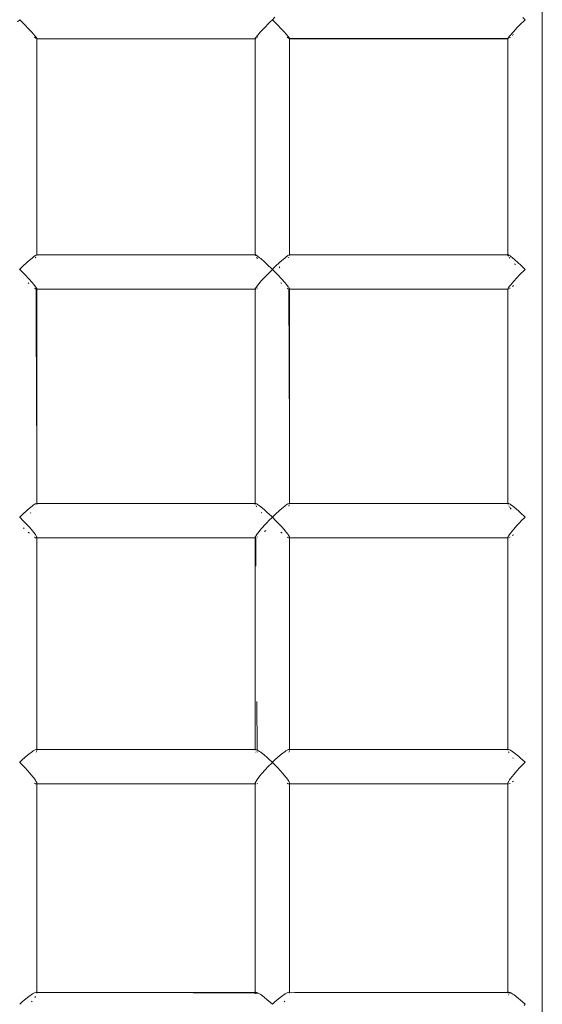
# Model space of a CAD drawing. Units: millimetres. Extents: x -4534 to 371404, y -3372 to 4591.
# Drawn here: x 314 to 542, y 1556 to 1985 of the extents above; entities that cross this region are included whole.
import ezdxf

# ---------------------------------------------------------------- set-up
doc = ezdxf.new("R2010")
doc.units = ezdxf.units.MM
doc.layers.add('Toestel 2D', color=7, linetype='Continuous', lineweight=20)

# ---------------------------------------------------------------- blocks, each defined once
blk = doc.blocks.new('1347')
at = {"color": 7}
for p, q in [((54.557, -108.563), (54.557, 104.976)), ((42.91, -28.211), (42.808, -28.314)), ((53.806, -28.314), (53.705, -28.213)), ((31.715, -28.405), (31.808, -28.314)), ((32.043, -28.552), (31.808, -28.314)), ((32.043, -28.552), (32.178, -28.692)), ((32.178, -28.692), (32.331, -28.856)), ((42.326, -28.809), (42.517, -28.607)), ((42.517, -28.607), (42.594, -28.528)), ((42.594, -28.528), (42.715, -28.405)), ((42.611, -28.665), (42.613, -28.663)), ((42.715, -28.405), (42.808, -28.314)), ((42.968, -28.475), (42.808, -28.314)), ((43, -28.508), (42.968, -28.475)), ((43.043, -28.552), (43, -28.508)), ((43.043, -28.552), (43.178, -28.692)), ((43.331, -28.856), (43.178, -28.692)), ((53.301, -28.837), (53.465, -28.661)), ((53.465, -28.661), (53.569, -28.553)), ((53.569, -28.553), (53.806, -28.314)), ((32.182, -28.835), (32.178, -28.832)), ((32.331, -28.856), (32.407, -28.941)), ((32.407, -28.941), (32.486, -29.034)), ((32.506, -29.118), (32.454, -29.077)), ((32.486, -29.034), (32.506, -29.059)), ((32.506, -29.059), (32.543, -29.109)), ((32.519, -29.127), (32.506, -29.118)), ((32.529, -29.132), (32.519, -29.127)), ((32.552, -29.124), (32.543, -29.109)), ((32.552, -29.124), (32.556, -29.142)), ((42.057, -29.141), (42.059, -29.13)), ((42.059, -29.13), (42.081, -29.095)), ((42.081, -29.095), (42.094, -29.077)), ((42.094, -29.127), (42.083, -29.134)), ((42.094, -29.077), (42.153, -29.003)), ((42.167, -28.988), (42.153, -29.003)), ((42.167, -29.072), (42.158, -29.079)), ((42.279, -28.861), (42.167, -28.988)), ((42.279, -28.976), (42.275, -28.979)), ((42.279, -28.861), (42.326, -28.809)), ((43.182, -28.835), (43.178, -28.832)), ((43.331, -28.856), (43.407, -28.941)), ((43.486, -29.034), (43.407, -28.941)), ((43.452, -29.076), (43.506, -29.118)), ((43.486, -29.034), (43.506, -29.059)), ((43.543, -29.109), (43.506, -29.059)), ((43.519, -29.127), (43.506, -29.118)), ((43.529, -29.132), (43.519, -29.127)), ((43.543, -29.109), (43.55, -29.121)), ((43.55, -29.121), (43.552, -29.124)), ((49.143, -29.134), (43.55, -29.121)), ((43.555, -29.137), (43.552, -29.124)), ((49.456, -29.133), (53.062, -29.127)), ((53.057, -29.137), (53.062, -29.127)), ((53.07, -29.11), (53.062, -29.127)), ((53.062, -29.127), (53.083, -29.127)), ((53.07, -29.11), (53.083, -29.092)), ((53.083, -29.092), (53.13, -29.031)), ((53.13, -29.031), (53.157, -28.998)), ((53.154, -29.083), (53.131, -29.1)), ((53.159, -29.078), (53.154, -29.083)), ((53.157, -28.998), (53.253, -28.889)), ((53.253, -28.889), (53.301, -28.837)), ((53.254, -28.998), (53.279, -28.976)), ((53.3, -28.957), (53.279, -28.976)), ((32.556, -29.142), (32.552, -29.143)), ((32.554, -38.548), (32.556, -29.142)), ((42.057, -29.141), (32.556, -29.142)), ((42.071, -29.141), (42.057, -29.141)), ((42.057, -38.547), (42.057, -29.141)), ((42.083, -29.134), (42.071, -29.141)), ((43.555, -29.143), (43.554, -38.548)), ((43.555, -29.143), (49.143, -29.134)), ((43.555, -29.143), (43.555, -29.137)), ((52.278, -29.141), (43.555, -29.143)), ((49.143, -29.134), (49.456, -29.133)), ((53.057, -29.137), (49.456, -29.133)), ((52.278, -29.141), (49.456, -29.133)), ((53.057, -29.137), (52.278, -29.141)), ((53.059, -29.143), (52.278, -29.141)), ((53.059, -29.143), (53.057, -29.137)), ((53.057, -29.137), (53.059, -38.549)), ((53.081, -29.135), (53.059, -29.143)), ((32.543, -38.547), (32.505, -38.564)), ((32.554, -38.548), (32.543, -38.547)), ((42.057, -38.547), (32.554, -38.548)), ((32.554, -38.548), (32.555, -38.567)), ((42.07, -38.547), (42.057, -38.553)), ((42.057, -38.547), (42.057, -38.553)), ((42.07, -38.547), (42.057, -38.547)), ((42.057, -38.553), (42.059, -38.567)), ((42.083, -38.551), (42.07, -38.547)), ((42.13, -38.578), (42.083, -38.551)), ((43.545, -38.547), (43.505, -38.564)), ((43.554, -38.548), (43.545, -38.547)), ((53.059, -38.549), (43.554, -38.548)), ((43.554, -38.548), (53.058, -38.556)), ((43.555, -38.567), (43.554, -38.548)), ((53.059, -38.549), (53.058, -38.556)), ((53.081, -38.55), (53.059, -38.549)), ((53.094, -38.556), (53.081, -38.55)), ((31.916, -39.072), (32.149, -38.855)), ((32.202, -38.807), (32.149, -38.855)), ((32.361, -38.671), (32.202, -38.807)), ((32.361, -38.671), (32.396, -38.643)), ((32.484, -38.578), (32.396, -38.643)), ((32.484, -38.578), (32.505, -38.564)), ((32.488, -38.671), (32.509, -38.643)), ((32.55, -38.578), (32.555, -38.567)), ((42.059, -38.567), (42.075, -38.596)), ((42.114, -38.655), (42.154, -38.708)), ((42.157, -38.597), (42.13, -38.578)), ((42.253, -38.671), (42.157, -38.597)), ((42.301, -38.71), (42.253, -38.671)), ((42.275, -38.853), (42.278, -38.856)), ((42.465, -38.855), (42.301, -38.71)), ((42.569, -38.951), (42.465, -38.855)), ((42.569, -38.951), (42.806, -39.178)), ((42.916, -39.072), (43.149, -38.855)), ((43.202, -38.807), (43.149, -38.855)), ((43.361, -38.671), (43.202, -38.807)), ((43.396, -38.643), (43.361, -38.671)), ((43.484, -38.578), (43.396, -38.643)), ((43.505, -38.564), (43.484, -38.578)), ((43.488, -38.671), (43.509, -38.643)), ((43.55, -38.578), (43.555, -38.567)), ((53.058, -38.556), (53.063, -38.571)), ((53.058, -38.556), (53.094, -38.556)), ((53.063, -38.571), (53.071, -38.591)), ((53.071, -38.591), (53.078, -38.603)), ((53.153, -38.594), (53.094, -38.556)), ((53.115, -38.657), (53.131, -38.679)), ((53.131, -38.679), (53.141, -38.692)), ((53.153, -38.594), (53.167, -38.603)), ((53.277, -38.69), (53.167, -38.603)), ((53.326, -38.732), (53.277, -38.69)), ((53.326, -38.732), (53.517, -38.903)), ((53.344, -38.93), (53.383, -38.973)), ((53.594, -38.973), (53.517, -38.903)), ((53.594, -38.973), (53.742, -39.116)), ((31.873, -39.115), (31.806, -39.178)), ((31.808, -39.18), (31.873, -39.115)), ((31.808, -39.18), (31.923, -39.296)), ((31.916, -39.072), (31.873, -39.115)), ((31.923, -39.296), (31.929, -39.29)), ((32.045, -39.419), (31.923, -39.296)), ((42.517, -39.474), (42.594, -39.394)), ((42.594, -39.394), (42.678, -39.309)), ((42.678, -39.309), (42.806, -39.178)), ((42.873, -39.115), (42.806, -39.178)), ((42.808, -39.18), (42.873, -39.115)), ((42.808, -39.18), (42.923, -39.296)), ((42.916, -39.072), (42.873, -39.115)), ((42.923, -39.296), (42.929, -39.29)), ((43.045, -39.419), (42.923, -39.296)), ((43.138, -39.073), (43.099, -39.115)), ((53.569, -39.419), (53.806, -39.18)), ((53.806, -39.18), (53.742, -39.116)), ((32.205, -39.589), (32.045, -39.419)), ((32.197, -39.782), (32.18, -39.767)), ((32.204, -39.789), (32.197, -39.782)), ((32.205, -39.589), (32.349, -39.749)), ((32.428, -39.843), (32.349, -39.749)), ((42.279, -39.734), (42.167, -39.867)), ((42.279, -39.734), (42.325, -39.682)), ((42.325, -39.682), (42.517, -39.474)), ((43.205, -39.589), (43.045, -39.419)), ((43.197, -39.782), (43.18, -39.767)), ((43.204, -39.789), (43.197, -39.782)), ((43.205, -39.589), (43.349, -39.749)), ((43.428, -39.843), (43.349, -39.749)), ((53.157, -39.878), (53.253, -39.763)), ((53.253, -39.763), (53.301, -39.709)), ((53.301, -39.709), (53.465, -39.529)), ((53.465, -39.529), (53.569, -39.419)), ((32.428, -39.843), (32.499, -39.933)), ((32.484, -40.016), (32.452, -39.992)), ((32.498, -40.025), (32.484, -40.016)), ((32.498, -40.025), (32.529, -40.04)), ((32.499, -39.933), (32.517, -39.959)), ((32.548, -40.01), (32.517, -39.959)), ((32.545, -45.935), (32.529, -40.04)), ((32.529, -40.04), (32.54, -40.045)), ((32.545, -40.046), (32.54, -40.045)), ((32.54, -40.045), (32.546, -43.997)), ((32.548, -40.046), (32.545, -40.046)), ((32.556, -40.032), (32.548, -40.01)), ((32.556, -40.032), (32.553, -40.04)), ((32.553, -40.046), (32.553, -40.04)), ((42.058, -40.046), (32.553, -40.046)), ((32.554, -48.994), (32.553, -40.046)), ((42.057, -40.039), (42.059, -40.025)), ((42.071, -40.046), (42.057, -40.039)), ((42.057, -40.039), (42.058, -40.046)), ((42.071, -40.046), (42.058, -40.046)), ((42.058, -40.046), (42.058, -44.575)), ((42.059, -40.025), (42.081, -39.983)), ((42.083, -40.042), (42.071, -40.046)), ((42.081, -39.983), (42.094, -39.964)), ((42.094, -40.036), (42.083, -40.042)), ((42.094, -39.964), (42.153, -39.884)), ((42.153, -39.884), (42.167, -39.867)), ((42.167, -39.99), (42.158, -39.996)), ((42.275, -39.905), (42.277, -39.903)), ((43.499, -39.933), (43.428, -39.843)), ((43.486, -40.017), (43.452, -39.992)), ((43.498, -40.025), (43.486, -40.017)), ((43.498, -40.025), (43.529, -40.04)), ((43.499, -39.933), (43.517, -39.959)), ((43.548, -40.01), (43.517, -39.959)), ((43.529, -40.04), (43.54, -40.045)), ((43.546, -46.418), (43.529, -40.04)), ((43.548, -45.103), (43.54, -40.045)), ((43.54, -40.045), (43.55, -40.046)), ((43.556, -40.032), (43.548, -40.01)), ((43.553, -40.04), (43.55, -40.046)), ((43.556, -40.032), (43.553, -40.04)), ((43.553, -40.04), (43.556, -40.046)), ((43.556, -40.046), (43.554, -49.194)), ((43.556, -40.032), (52.679, -40.043)), ((52.679, -40.043), (43.556, -40.046)), ((52.679, -40.043), (53.059, -40.044)), ((53.059, -40.044), (53.057, -49.365)), ((53.058, -40.036), (53.062, -40.021)), ((53.059, -40.044), (53.058, -40.036)), ((53.081, -40.043), (53.059, -40.044)), ((53.062, -40.021), (53.07, -40.001)), ((53.07, -40.001), (53.083, -39.98)), ((53.083, -39.98), (53.13, -39.913)), ((53.13, -39.913), (53.157, -39.878)), ((53.154, -40), (53.131, -40.014)), ((53.16, -39.995), (53.154, -40)), ((53.279, -39.902), (53.254, -39.922)), ((53.3, -39.884), (53.279, -39.902)), ((32.546, -43.997), (32.546, -44.032)), ((42.058, -44.575), (42.058, -44.617)), ((42.058, -44.617), (42.058, -49.363)), ((43.548, -45.138), (43.548, -45.103)), ((32.545, -45.935), (32.545, -45.966)), ((43.546, -46.446), (43.546, -46.418)), ((32.554, -48.994), (32.554, -49.071)), ((32.554, -49.105), (32.554, -49.071)), ((32.554, -49.105), (32.554, -49.112)), ((32.554, -49.112), (32.554, -49.132)), ((32.554, -49.141), (32.554, -49.132)), ((32.554, -49.143), (32.554, -49.141)), ((32.554, -49.159), (32.554, -49.143)), ((32.554, -49.17), (32.554, -49.159)), ((32.554, -49.17), (32.554, -49.248)), ((32.554, -49.248), (32.554, -49.255)), ((32.554, -49.255), (32.554, -49.27)), ((43.554, -49.248), (43.554, -49.194)), ((43.554, -49.256), (43.554, -49.248)), ((43.554, -49.27), (43.554, -49.256)), ((31.916, -49.854), (32.149, -49.642)), ((32.149, -49.642), (32.202, -49.596)), ((32.202, -49.596), (32.361, -49.468)), ((32.396, -49.442), (32.361, -49.468)), ((32.484, -49.385), (32.396, -49.442)), ((32.426, -49.593), (32.424, -49.596)), ((32.505, -49.374), (32.484, -49.385)), ((32.543, -49.363), (32.505, -49.374)), ((32.515, -49.471), (32.517, -49.468)), ((32.554, -49.368), (32.543, -49.363)), ((32.554, -49.363), (32.543, -49.363)), ((32.551, -49.405), (32.555, -49.393)), ((32.554, -49.325), (32.554, -49.27)), ((32.554, -49.325), (32.554, -49.363)), ((42.058, -49.363), (32.554, -49.363)), ((32.554, -49.363), (32.554, -49.368)), ((32.555, -49.393), (32.554, -49.368)), ((42.058, -49.363), (42.057, -49.376)), ((42.07, -49.363), (42.057, -49.376)), ((42.059, -49.393), (42.057, -49.376)), ((42.07, -49.363), (42.058, -49.363)), ((42.059, -49.393), (42.063, -49.402)), ((42.083, -49.364), (42.07, -49.363)), ((42.13, -49.385), (42.083, -49.364)), ((42.097, -49.468), (42.122, -49.504)), ((42.158, -49.401), (42.13, -49.385)), ((42.253, -49.468), (42.158, -49.401)), ((42.253, -49.468), (42.301, -49.504)), ((42.465, -49.642), (42.301, -49.504)), ((42.569, -49.735), (42.465, -49.642)), ((43.149, -49.642), (42.916, -49.854)), ((43.202, -49.596), (43.149, -49.642)), ((43.361, -49.468), (43.202, -49.596)), ((43.396, -49.442), (43.361, -49.468)), ((43.396, -49.442), (43.484, -49.385)), ((43.423, -49.598), (43.428, -49.591)), ((43.505, -49.374), (43.484, -49.385)), ((43.543, -49.363), (43.505, -49.374)), ((43.515, -49.471), (43.52, -49.463)), ((43.52, -49.463), (43.531, -49.441)), ((43.554, -49.368), (43.543, -49.363)), ((43.554, -49.325), (43.554, -49.27)), ((43.554, -49.365), (43.554, -49.325)), ((43.554, -49.365), (43.554, -49.368)), ((43.554, -49.368), (53.057, -49.365)), ((43.555, -49.393), (43.554, -49.368)), ((53.077, -49.365), (53.057, -49.365)), ((53.059, -49.369), (53.057, -49.365)), ((53.059, -49.369), (53.057, -49.382)), ((53.057, -49.382), (53.066, -49.407)), ((53.077, -49.365), (53.059, -49.369)), ((53.083, -49.365), (53.077, -49.365)), ((53.094, -49.368), (53.083, -49.365)), ((53.153, -49.398), (53.094, -49.368)), ((53.101, -49.472), (53.112, -49.489)), ((53.137, -49.526), (53.157, -49.554)), ((53.153, -49.398), (53.167, -49.407)), ((53.157, -49.554), (53.175, -49.576)), ((53.279, -49.487), (53.167, -49.407)), ((53.175, -49.576), (53.208, -49.618)), ((53.326, -49.525), (53.279, -49.487)), ((53.517, -49.688), (53.326, -49.525)), ((53.594, -49.757), (53.517, -49.688)), ((31.836, -49.931), (31.806, -49.958)), ((31.808, -49.96), (31.836, -49.931)), ((31.808, -49.96), (31.96, -50.113)), ((31.916, -49.854), (31.836, -49.931)), ((31.96, -50.113), (31.962, -50.111)), ((32.045, -50.199), (31.96, -50.113)), ((32.271, -49.779), (32.287, -49.761)), ((32.287, -49.761), (32.293, -49.754)), ((42.317, -49.75), (42.326, -49.761)), ((42.326, -49.761), (42.341, -49.777)), ((42.569, -49.735), (42.778, -49.932)), ((42.641, -50.126), (42.806, -49.958)), ((42.778, -49.932), (42.806, -49.958)), ((42.836, -49.931), (42.806, -49.958)), ((42.808, -49.96), (42.836, -49.931)), ((42.808, -49.96), (42.96, -50.113)), ((42.916, -49.854), (42.836, -49.931)), ((42.96, -50.113), (42.962, -50.111)), ((43.045, -50.199), (42.96, -50.113)), ((53.594, -49.757), (53.806, -49.958)), ((53.642, -50.126), (53.806, -49.958)), ((32, -50.451), (31.973, -50.426)), ((32.045, -50.199), (32.229, -50.398)), ((32.369, -50.56), (32.229, -50.398)), ((42.279, -50.52), (42.167, -50.659)), ((42.279, -50.52), (42.326, -50.465)), ((42.326, -50.465), (42.517, -50.254)), ((42.516, -50.54), (42.467, -50.584)), ((42.517, -50.254), (42.594, -50.174)), ((42.594, -50.174), (42.641, -50.126)), ((43.229, -50.398), (43.045, -50.199)), ((43.229, -50.398), (43.369, -50.56)), ((53.157, -50.671), (53.253, -50.55)), ((53.253, -50.55), (53.301, -50.494)), ((53.301, -50.494), (53.465, -50.31)), ((53.465, -50.31), (53.569, -50.199)), ((53.569, -50.199), (53.642, -50.126)), ((32.192, -50.623), (32.179, -50.611)), ((32.192, -50.623), (32.228, -50.653)), ((32.369, -50.56), (32.414, -50.616)), ((32.414, -50.616), (32.49, -50.718)), ((32.502, -50.852), (32.454, -50.823)), ((32.49, -50.718), (32.511, -50.748)), ((32.516, -50.857), (32.502, -50.852)), ((32.545, -50.808), (32.511, -50.748)), ((32.529, -50.859), (32.516, -50.857)), ((32.545, -50.808), (32.553, -50.827)), ((32.553, -50.827), (32.555, -50.856)), ((32.555, -50.856), (32.553, -50.858)), ((32.553, -50.862), (32.555, -50.856)), ((33.724, -50.861), (32.553, -50.862)), ((32.554, -60.069), (32.553, -50.862)), ((42.057, -50.85), (33.724, -50.861)), ((42.059, -50.863), (33.724, -50.861)), ((42.057, -50.85), (42.058, -50.846)), ((42.059, -50.852), (42.057, -50.85)), ((42.057, -50.85), (42.059, -50.863)), ((42.058, -50.846), (42.059, -50.832)), ((42.059, -50.852), (42.058, -50.846)), ((42.059, -50.863), (42.058, -57.984)), ((42.059, -50.832), (42.081, -50.784)), ((42.071, -50.863), (42.059, -50.852)), ((42.059, -50.863), (42.059, -50.852)), ((42.071, -50.863), (42.059, -50.863)), ((42.083, -50.862), (42.071, -50.863)), ((42.081, -50.784), (42.094, -50.763)), ((42.094, -50.858), (42.083, -50.862)), ((42.083, -50.862), (42.092, -52.089)), ((42.094, -50.763), (42.153, -50.677)), ((42.167, -50.659), (42.153, -50.677)), ((42.166, -50.82), (42.158, -50.826)), ((42.279, -50.739), (42.276, -50.742)), ((42.467, -50.584), (42.459, -50.59)), ((43.192, -50.623), (43.179, -50.611)), ((43.192, -50.623), (43.228, -50.653)), ((43.369, -50.56), (43.414, -50.616)), ((43.49, -50.718), (43.414, -50.616)), ((43.454, -50.823), (43.502, -50.852)), ((43.49, -50.718), (43.511, -50.748)), ((43.516, -50.857), (43.502, -50.852)), ((43.511, -50.748), (43.545, -50.808)), ((43.529, -50.859), (43.516, -50.857)), ((43.545, -50.808), (43.553, -50.827)), ((43.555, -50.856), (43.553, -50.827)), ((43.553, -50.86), (43.555, -50.856)), ((53.059, -50.857), (43.553, -50.86)), ((53.057, -50.862), (43.553, -50.86)), ((43.553, -50.86), (43.554, -60.07)), ((53.057, -50.844), (53.07, -50.804)), ((53.059, -50.857), (53.057, -50.844)), ((53.059, -50.857), (53.057, -50.862)), ((53.081, -50.862), (53.057, -50.862)), ((53.057, -50.862), (53.057, -60.067)), ((53.081, -50.862), (53.059, -50.857)), ((53.07, -50.804), (53.083, -50.781)), ((53.083, -50.781), (53.13, -50.708)), ((53.13, -50.708), (53.157, -50.671)), ((53.154, -50.829), (53.131, -50.84)), ((53.157, -50.826), (53.154, -50.829)), ((53.254, -50.758), (53.279, -50.74)), ((53.3, -50.723), (53.279, -50.74)), ((42.058, -58.121), (42.058, -57.984)), ((42.058, -58.357), (42.058, -58.121)), ((42.136, -57.984), (42.136, -57.98)), ((42.136, -57.984), (42.152, -60.091)), ((42.058, -60.067), (42.058, -58.357)), ((31.916, -60.522), (32.149, -60.317)), ((32.202, -60.273), (32.149, -60.317)), ((32.361, -60.153), (32.202, -60.273)), ((32.396, -60.13), (32.361, -60.153)), ((32.396, -60.13), (32.484, -60.081)), ((32.505, -60.072), (32.484, -60.081)), ((32.505, -60.072), (32.543, -60.069)), ((32.524, -60.178), (32.547, -60.131)), ((32.554, -60.077), (32.543, -60.069)), ((32.554, -60.069), (32.543, -60.069)), ((42.058, -60.067), (32.554, -60.069)), ((32.554, -60.077), (32.554, -60.069)), ((32.554, -60.1), (32.554, -60.077)), ((42.057, -60.088), (42.058, -60.067)), ((42.07, -60.069), (42.057, -60.088)), ((42.058, -60.097), (42.057, -60.088)), ((42.07, -60.069), (42.058, -60.067)), ((42.083, -60.067), (42.07, -60.069)), ((42.13, -60.081), (42.083, -60.067)), ((42.087, -60.173), (42.094, -60.186)), ((42.152, -60.091), (42.13, -60.081)), ((42.158, -60.094), (42.152, -60.091)), ((42.152, -60.091), (42.152, -60.097)), ((42.153, -60.174), (42.153, -60.188)), ((42.158, -60.094), (42.253, -60.153)), ((42.253, -60.153), (42.301, -60.187)), ((42.301, -60.187), (42.465, -60.317)), ((42.569, -60.406), (42.465, -60.317)), ((43.149, -60.317), (42.916, -60.522)), ((43.202, -60.273), (43.149, -60.317)), ((43.361, -60.153), (43.202, -60.273)), ((43.396, -60.13), (43.361, -60.153)), ((43.396, -60.13), (43.484, -60.081)), ((43.505, -60.072), (43.484, -60.081)), ((43.505, -60.072), (43.543, -60.069)), ((43.524, -60.178), (43.547, -60.131)), ((43.554, -60.07), (43.543, -60.069)), ((43.554, -60.077), (43.543, -60.069)), ((44.734, -60.07), (43.554, -60.07)), ((43.554, -60.07), (43.554, -60.077)), ((43.554, -60.1), (43.554, -60.077)), ((53.057, -60.067), (44.734, -60.07)), ((53.059, -60.079), (44.734, -60.07)), ((53.081, -60.067), (53.057, -60.067)), ((53.059, -60.079), (53.057, -60.067)), ((53.057, -60.096), (53.059, -60.079)), ((53.057, -60.096), (53.058, -60.099)), ((53.081, -60.067), (53.059, -60.079)), ((53.094, -60.068), (53.081, -60.067)), ((53.085, -60.17), (53.107, -60.205)), ((53.153, -60.092), (53.094, -60.068)), ((53.153, -60.092), (53.167, -60.099)), ((53.279, -60.171), (53.167, -60.099)), ((53.279, -60.171), (53.326, -60.206)), ((53.326, -60.206), (53.517, -60.361)), ((53.594, -60.428), (53.517, -60.361)), ((31.806, -60.627), (31.816, -60.635)), ((31.916, -60.522), (31.808, -60.625)), ((31.816, -60.635), (32.045, -60.866)), ((42.569, -60.406), (42.622, -60.455)), ((42.594, -60.84), (42.806, -60.627)), ((42.806, -60.627), (42.622, -60.455)), ((42.806, -60.627), (42.816, -60.635)), ((42.916, -60.522), (42.808, -60.625)), ((42.816, -60.635), (43.045, -60.866)), ((53.269, -60.429), (53.29, -60.454)), ((53.569, -60.866), (53.798, -60.635)), ((53.594, -60.428), (53.806, -60.625)), ((53.798, -60.635), (53.806, -60.625)), ((32.045, -60.866), (32.252, -61.093)), ((32.384, -61.253), (32.252, -61.093)), ((32.384, -61.253), (32.426, -61.307)), ((42.279, -61.192), (42.167, -61.336)), ((42.279, -61.192), (42.326, -61.135)), ((42.326, -61.135), (42.517, -60.92)), ((42.517, -60.92), (42.594, -60.84)), ((43.252, -61.093), (43.045, -60.866)), ((43.384, -61.253), (43.252, -61.093)), ((43.384, -61.253), (43.426, -61.307)), ((53.157, -61.349), (53.253, -61.223)), ((53.253, -61.223), (53.301, -61.165)), ((53.301, -61.165), (53.465, -60.977)), ((53.465, -60.977), (53.569, -60.866)), ((32.497, -61.409), (32.426, -61.307)), ((32.497, -61.559), (32.451, -61.536)), ((32.497, -61.409), (32.517, -61.442)), ((32.511, -61.564), (32.497, -61.559)), ((32.526, -61.564), (32.511, -61.564)), ((32.517, -61.442), (32.548, -61.504)), ((32.529, -61.564), (32.526, -61.564)), ((32.548, -61.504), (32.554, -61.524)), ((32.554, -61.564), (32.554, -61.524)), ((32.655, -61.564), (32.554, -61.564)), ((32.554, -61.564), (32.554, -70.633)), ((42.057, -61.546), (32.655, -61.564)), ((42.059, -61.567), (32.655, -61.564)), ((42.059, -61.525), (42.057, -61.546)), ((42.059, -61.549), (42.057, -61.546)), ((42.059, -61.567), (42.058, -65.974)), ((42.059, -61.525), (42.08, -61.472)), ((42.071, -61.565), (42.059, -61.549)), ((42.059, -61.549), (42.059, -61.567)), ((42.071, -61.565), (42.059, -61.567)), ((42.083, -61.567), (42.071, -61.565)), ((42.08, -61.472), (42.094, -61.447)), ((42.094, -61.564), (42.083, -61.567)), ((42.094, -61.447), (42.153, -61.356)), ((42.157, -61.349), (42.153, -61.356)), ((42.167, -61.336), (42.157, -61.349)), ((42.166, -61.535), (42.158, -61.54)), ((42.279, -61.463), (42.276, -61.465)), ((43.426, -61.307), (43.497, -61.409)), ((43.497, -61.559), (43.451, -61.536)), ((43.497, -61.409), (43.517, -61.442)), ((43.511, -61.564), (43.497, -61.559)), ((43.526, -61.564), (43.511, -61.564)), ((43.517, -61.442), (43.548, -61.504)), ((43.529, -61.564), (43.526, -61.564)), ((43.548, -61.504), (43.554, -61.524)), ((43.554, -61.524), (43.554, -61.564)), ((43.554, -61.564), (53.059, -61.555)), ((53.057, -61.567), (43.554, -61.564)), ((43.554, -61.564), (43.554, -70.633)), ((53.057, -61.538), (53.07, -61.493)), ((53.059, -61.555), (53.057, -61.538)), ((53.059, -61.555), (53.057, -61.567)), ((53.081, -61.567), (53.057, -61.567)), ((53.057, -61.567), (53.058, -70.631)), ((53.081, -61.567), (53.059, -61.555)), ((53.07, -61.493), (53.083, -61.468)), ((53.084, -61.567), (53.081, -61.567)), ((53.083, -61.468), (53.13, -61.388)), ((53.13, -61.388), (53.157, -61.349)), ((53.154, -61.543), (53.131, -61.552)), ((53.158, -61.541), (53.154, -61.543)), ((53.279, -61.463), (53.254, -61.48)), ((53.279, -61.463), (53.3, -61.448)), ((42.058, -66.015), (42.057, -70.634)), ((42.058, -65.974), (42.058, -66.015)), ((32.396, -70.68), (32.361, -70.701)), ((32.396, -70.68), (32.484, -70.638)), ((32.505, -70.633), (32.484, -70.638)), ((32.505, -70.633), (32.543, -70.636)), ((32.554, -70.633), (32.543, -70.636)), ((32.554, -70.648), (32.543, -70.636)), ((32.554, -70.648), (32.554, -70.633)), ((32.797, -70.634), (32.554, -70.633)), ((36.401, -70.645), (32.554, -70.655)), ((32.554, -70.655), (32.554, -70.648)), ((32.554, -70.664), (32.554, -70.655)), ((36.401, -70.645), (32.797, -70.634)), ((41.206, -70.634), (32.797, -70.634)), ((36.496, -70.645), (36.401, -70.645)), ((36.569, -70.646), (36.496, -70.645)), ((36.665, -70.646), (36.569, -70.646)), ((41.206, -70.634), (36.665, -70.646)), ((42.058, -70.666), (36.665, -70.646)), ((42.057, -70.634), (41.206, -70.634)), ((42.057, -70.634), (42.06, -70.655)), ((42.07, -70.636), (42.057, -70.634)), ((42.06, -70.655), (42.057, -70.661)), ((42.058, -70.666), (42.057, -70.661)), ((42.184, -70.663), (42.058, -70.666)), ((42.059, -70.686), (42.058, -70.666)), ((42.07, -70.636), (42.06, -70.655)), ((42.083, -70.632), (42.07, -70.636)), ((42.083, -70.632), (42.13, -70.638)), ((42.158, -70.649), (42.13, -70.638)), ((42.184, -70.663), (42.158, -70.649)), ((42.253, -70.701), (42.184, -70.663)), ((43.396, -70.68), (43.361, -70.701)), ((43.396, -70.68), (43.484, -70.638)), ((43.505, -70.633), (43.484, -70.638)), ((43.505, -70.633), (43.543, -70.636)), ((43.554, -70.633), (43.543, -70.636)), ((43.554, -70.648), (43.543, -70.636)), ((43.554, -70.633), (43.554, -70.648)), ((43.779, -70.634), (43.554, -70.633)), ((43.554, -70.648), (43.554, -70.664)), ((53.058, -70.631), (43.779, -70.634)), ((53.058, -70.662), (43.779, -70.634)), ((53.058, -70.631), (53.059, -70.65)), ((53.081, -70.632), (53.058, -70.631)), ((53.059, -70.65), (53.058, -70.662)), ((53.183, -70.662), (53.058, -70.662)), ((53.081, -70.632), (53.059, -70.65)), ((53.094, -70.631), (53.081, -70.632)), ((53.153, -70.647), (53.094, -70.631)), ((53.153, -70.647), (53.167, -70.653)), ((53.183, -70.662), (53.167, -70.653)), ((53.279, -70.717), (53.183, -70.662)), ((31.916, -71.052), (31.808, -71.153)), ((31.916, -71.052), (32.149, -70.854)), ((32.202, -70.812), (32.149, -70.854)), ((32.202, -70.812), (32.361, -70.701)), ((32.348, -71.02), (32.323, -71.051)), ((32.495, -70.813), (32.465, -70.86)), ((42.059, -70.686), (42.064, -70.7)), ((42.301, -70.731), (42.253, -70.701)), ((42.465, -70.854), (42.301, -70.731)), ((42.569, -70.94), (42.465, -70.854)), ((42.659, -71.021), (42.569, -70.94)), ((42.806, -71.155), (42.659, -71.021)), ((42.916, -71.052), (42.808, -71.153)), ((42.916, -71.052), (43.149, -70.854)), ((43.202, -70.812), (43.149, -70.854)), ((43.361, -70.701), (43.202, -70.812)), ((43.348, -71.02), (43.323, -71.051)), ((53.077, -70.736), (53.083, -70.748)), ((53.279, -70.717), (53.326, -70.749)), ((53.326, -70.749), (53.517, -70.896)), ((53.594, -70.96), (53.517, -70.896)), ((53.594, -70.96), (53.806, -71.153)), ((53.761, -71.2), (53.806, -71.153))]:
    blk.add_line(p, q, dxfattribs=at)
blk = doc.blocks.new('VPL-14-RB1347')
at = {"layer": 'Toestel 2D', "xscale": 10, "yscale": 10, "zscale": 10}
blk.add_blockref('1347', (-3.78, 2267.77), dxfattribs=at)

msp = doc.modelspace()

# ---------------------------------------------------------------- block references
msp.add_blockref('VPL-14-RB1347', (0, 0))

doc.saveas('drawing.dxf')
